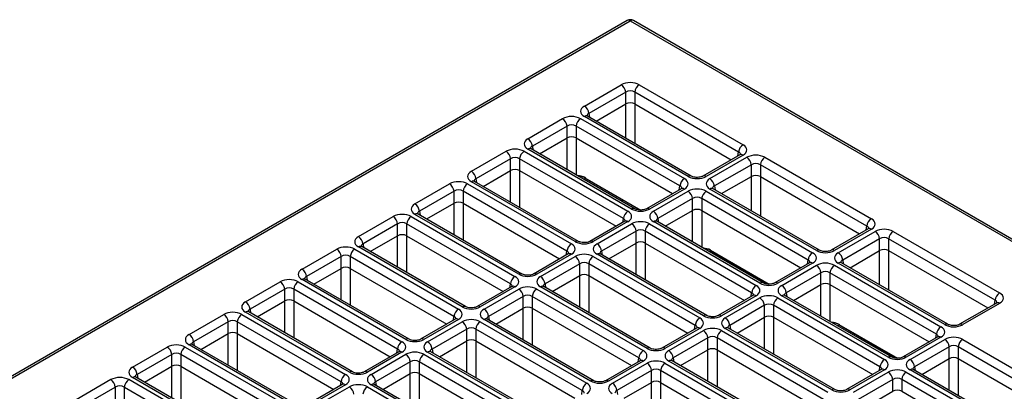
# Model space of a CAD drawing. Units: millimetres. Extents: x 95 to 1165, y 113 to 837.
# Drawn here: x 1055 to 1117, y 799 to 822 of the extents above; entities that cross this region are included whole.
import ezdxf

# ---------------------------------------------------------------- set-up
doc = ezdxf.new("R2010")
doc.units = ezdxf.units.MM
doc.layers.add('319668', color=7, linetype='Continuous')

# ---------------------------------------------------------------- blocks, each defined once
blk = doc.blocks.new('1116737-M_001_ISO_view')
for p, q in [((17.28, 506.57), (-157.83, 405.49)), ((-157.33, 405.44), (17.78, 506.52)), ((17.78, 506.52), (192.89, 405.44)), ((193.39, 405.49), (18.28, 506.57)), ((10.59, 493.2), (16.37, 496.53)), ((19.18, 496.53), (35.43, 487.16)), ((17.07, 495.38), (11.29, 492.04)), ((17.07, 493.53), (17.07, 495.38)), ((34.72, 486), (18.48, 495.38)), ((18.48, 495.38), (18.48, 493.53)), ((12.43, 490.85), (17.07, 493.53)), ((17.07, 488.17), (17.07, 493.53)), ((18.48, 493.53), (33.59, 484.81)), ((18.48, 493.53), (18.48, 487.35)), ((11.29, 492.04), (11.38, 491.45)), ((1.75, 488.09), (7.17, 491.23)), ((9.99, 491.23), (26.24, 481.85)), ((26.83, 482.19), (10.59, 491.57)), ((27.33, 482.24), (11.09, 491.62)), ((7.88, 490.07), (2.45, 486.94)), ((7.88, 488.22), (7.88, 490.07)), ((25.53, 480.7), (9.29, 490.07)), ((9.29, 490.07), (9.29, 488.22)), ((3.59, 485.74), (7.88, 488.22)), ((7.88, 483.27), (7.88, 488.22)), ((9.29, 488.22), (24.4, 479.5)), ((9.29, 488.22), (9.29, 482.45)), ((-7.09, 482.99), (-1.66, 486.12)), ((1.15, 486.12), (17.4, 476.75)), ((17.99, 477.09), (1.75, 486.47)), ((18.49, 477.14), (2.25, 486.52)), ((2.45, 486.94), (2.54, 486.35)), ((34.93, 485.58), (29.15, 482.24)), ((35.43, 485.53), (29.65, 482.19)), ((34.63, 485.41), (34.72, 486)), ((-0.96, 484.97), (-6.39, 481.84)), ((-0.96, 483.12), (-0.96, 484.97)), ((16.69, 475.59), (0.45, 484.97)), ((0.45, 484.97), (0.45, 483.12)), ((30.25, 481.85), (36.02, 485.18)), ((36.73, 484.03), (30.95, 480.7)), ((36.73, 482.18), (36.73, 484.03)), ((54.81, 474.41), (38.14, 484.03)), ((38.14, 484.03), (38.14, 482.18)), ((38.84, 485.18), (55.51, 475.56)), ((-5.25, 480.64), (-0.96, 483.12)), ((-0.96, 478.17), (-0.96, 483.12)), ((0.45, 483.12), (15.56, 474.4)), ((0.45, 483.12), (0.45, 477.35)), ((-15.93, 477.89), (-10.5, 481.02)), ((-7.69, 481.02), (8.56, 471.64)), ((9.15, 471.99), (-7.09, 481.36)), ((9.65, 472.04), (-6.59, 481.41)), ((-6.39, 481.84), (-6.3, 481.24)), ((10.75, 481.89), (10.51, 481.75)), ((10.68, 481.99), (19.44, 476.94)), ((10.73, 481.9), (19.31, 476.95)), ((32.08, 479.5), (36.73, 482.18)), ((36.73, 476.82), (36.73, 482.18)), ((38.14, 482.18), (53.67, 473.21)), ((38.14, 482.18), (38.14, 476)), ((-9.8, 479.87), (-15.22, 476.74)), ((-9.8, 478.02), (-9.8, 479.87)), ((7.85, 470.49), (-8.39, 479.87)), ((-8.39, 479.87), (-8.39, 478.02)), ((25.74, 480.27), (20.31, 477.14)), ((26.24, 480.22), (20.81, 477.09)), ((21.41, 476.75), (26.83, 479.88)), ((25.44, 480.1), (25.53, 480.7)), ((29.65, 479.88), (46.32, 470.26)), ((46.91, 470.6), (30.25, 480.22)), ((47.41, 470.65), (30.75, 480.27)), ((30.95, 480.7), (31.04, 480.1)), ((-14.09, 475.54), (-9.8, 478.02)), ((-9.8, 473.06), (-9.8, 478.01)), ((-8.39, 478.02), (6.72, 469.29)), ((-8.39, 478.01), (-8.39, 472.25)), ((16.35, 478.38), (16.59, 478.52)), ((16.41, 478.34), (16.65, 478.48)), ((27.54, 478.73), (22.11, 475.59)), ((27.54, 476.87), (27.54, 478.73)), ((45.61, 469.1), (28.95, 478.73)), ((28.95, 478.73), (28.95, 476.87)), ((0.32, 466.88), (-15.93, 476.26)), ((0.82, 466.93), (-15.43, 476.31)), ((-15.22, 476.74), (-15.13, 476.14)), ((23.25, 474.4), (27.54, 476.87)), ((27.53, 471.92), (27.53, 476.87)), ((28.95, 476.87), (44.48, 467.91)), ((28.95, 476.87), (28.95, 471.1)), ((-24.77, 472.79), (-19.34, 475.92)), ((-18.64, 474.77), (-24.06, 471.63)), ((-18.64, 472.91), (-18.64, 474.77)), ((-0.98, 465.39), (-17.23, 474.77)), ((-17.23, 474.77), (-17.23, 472.91)), ((-16.52, 475.92), (-0.28, 466.54)), ((16.9, 475.17), (11.47, 472.04)), ((17.4, 475.12), (11.97, 471.99)), ((12.57, 471.64), (17.99, 474.78)), ((16.6, 475), (16.69, 475.59)), ((20.81, 474.78), (37.48, 465.15)), ((38.07, 465.5), (21.41, 475.12)), ((38.57, 465.55), (21.91, 475.17)), ((22.11, 475.59), (22.2, 475)), ((18.7, 473.62), (13.27, 470.49)), ((18.7, 471.77), (18.7, 473.62)), ((36.77, 464), (20.11, 473.62)), ((20.11, 473.62), (20.11, 471.77)), ((55.01, 473.99), (49.23, 470.65)), ((55.51, 473.94), (49.73, 470.6)), ((50.33, 470.26), (56.11, 473.59)), ((54.72, 473.82), (54.81, 474.41)), ((58.92, 473.59), (75.59, 463.97)), ((-24.06, 471.63), (-23.97, 471.04)), ((-22.93, 470.44), (-18.64, 472.91)), ((-18.64, 467.96), (-18.64, 472.91)), ((-17.23, 472.91), (-2.12, 464.19)), ((-17.23, 472.91), (-17.23, 467.14)), ((14.41, 469.29), (18.7, 471.77)), ((18.69, 466.82), (18.69, 471.77)), ((20.11, 471.77), (35.64, 462.8)), ((20.11, 471.77), (20.11, 466)), ((56.81, 472.44), (51.03, 469.1)), ((56.81, 470.59), (56.81, 472.44)), ((74.89, 462.82), (58.22, 472.44)), ((58.22, 472.44), (58.22, 470.59)), ((-33.61, 467.68), (-28.18, 470.82)), ((-25.36, 470.82), (-9.12, 461.44)), ((-8.52, 461.78), (-24.77, 471.16)), ((-8.02, 461.83), (-24.27, 471.21)), ((7.76, 469.9), (7.85, 470.49)), ((13.27, 470.49), (13.36, 469.9)), ((30.41, 470.54), (30.17, 470.4)), ((30.34, 470.64), (39.52, 465.35)), ((30.38, 470.55), (39.39, 465.35)), ((52.17, 467.91), (56.81, 470.59)), ((56.81, 465.23), (56.81, 470.58)), ((58.22, 470.59), (73.75, 461.62)), ((58.22, 470.58), (58.22, 464.41)), ((-27.48, 469.66), (-32.9, 466.53)), ((-27.48, 467.81), (-27.48, 469.66)), ((-9.82, 460.29), (-26.07, 469.66)), ((-26.07, 469.66), (-26.07, 467.81)), ((8.06, 470.07), (2.63, 466.93)), ((8.56, 470.02), (3.13, 466.88)), ((3.73, 466.54), (9.15, 469.67)), ((11.97, 469.67), (28.64, 460.05)), ((29.24, 460.39), (12.57, 470.02)), ((29.74, 460.44), (13.07, 470.07)), ((45.82, 468.68), (40.39, 465.55)), ((46.32, 468.63), (40.89, 465.5)), ((45.52, 468.51), (45.61, 469.1)), ((67, 459.01), (50.33, 468.63)), ((67.5, 459.06), (50.83, 468.68)), ((51.03, 469.1), (51.12, 468.51)), ((-31.77, 465.33), (-27.48, 467.81)), ((-27.48, 462.86), (-27.48, 467.81)), ((-26.07, 467.81), (-10.96, 459.09)), ((-26.07, 467.81), (-26.07, 462.04)), ((9.86, 468.52), (4.43, 465.39)), ((9.86, 466.67), (9.86, 468.52)), ((27.94, 458.9), (11.27, 468.52)), ((11.27, 468.52), (11.27, 466.67)), ((36.01, 467.03), (36.25, 467.17)), ((36.06, 467), (36.3, 467.14)), ((41.49, 465.15), (46.91, 468.29)), ((47.62, 467.13), (42.19, 464)), ((47.62, 465.28), (47.62, 467.13)), ((65.7, 457.51), (49.03, 467.13)), ((49.03, 467.13), (49.03, 465.28)), ((49.73, 468.29), (66.4, 458.66)), ((-42.45, 462.58), (-37.02, 465.71)), ((-34.2, 465.71), (-17.96, 456.34)), ((-17.36, 456.68), (-33.61, 466.06)), ((-16.86, 456.73), (-33.11, 466.11)), ((-32.9, 466.53), (-32.81, 465.94)), ((5.57, 464.19), (9.86, 466.67)), ((9.86, 461.72), (9.86, 466.67)), ((11.27, 466.67), (26.8, 457.7)), ((11.27, 466.67), (11.27, 460.9)), ((-36.32, 464.56), (-41.74, 461.43)), ((-36.32, 462.71), (-36.32, 464.56)), ((-18.66, 455.18), (-34.91, 464.56)), ((-34.91, 464.56), (-34.91, 462.71)), ((-0.78, 464.96), (-6.21, 461.83)), ((-0.28, 464.91), (-5.71, 461.78)), ((-5.11, 461.44), (0.32, 464.57)), ((-1.07, 464.79), (-0.98, 465.39)), ((3.13, 464.57), (19.8, 454.95)), ((20.4, 455.29), (3.73, 464.91)), ((20.9, 455.34), (4.23, 464.96)), ((4.43, 465.39), (4.52, 464.79)), ((36.68, 463.41), (36.77, 464)), ((42.19, 464), (42.28, 463.41)), ((43.33, 462.8), (47.62, 465.28)), ((47.62, 460.33), (47.62, 465.28)), ((49.03, 465.28), (64.56, 456.31)), ((49.03, 465.28), (49.03, 459.51)), ((-40.61, 460.23), (-36.32, 462.71)), ((-36.32, 457.76), (-36.32, 462.71)), ((-34.91, 462.71), (-19.8, 453.99)), ((-34.9, 462.71), (-34.9, 456.94)), ((1.02, 463.42), (-4.41, 460.29)), ((1.02, 461.57), (1.02, 463.42)), ((19.1, 453.8), (2.43, 463.42)), ((2.43, 463.42), (2.43, 461.57)), ((36.98, 463.58), (31.55, 460.44)), ((37.48, 463.53), (32.05, 460.39)), ((32.65, 460.05), (38.07, 463.18)), ((40.89, 463.18), (57.56, 453.56)), ((58.16, 453.9), (41.49, 463.53)), ((58.66, 453.95), (41.99, 463.58)), ((75.09, 462.39), (69.31, 459.06)), ((74.8, 462.22), (74.89, 462.82)), ((-26.2, 451.58), (-42.45, 460.95)), ((-25.7, 451.63), (-41.95, 461)), ((-41.74, 461.43), (-41.65, 460.83)), ((-3.27, 459.09), (1.02, 461.57)), ((1.02, 456.61), (1.02, 461.56)), ((2.43, 461.57), (17.96, 452.6)), ((2.43, 461.56), (2.43, 455.8)), ((38.78, 462.03), (33.35, 458.9)), ((38.78, 460.18), (38.78, 462.03)), ((56.86, 452.41), (40.19, 462.03)), ((40.19, 462.03), (40.19, 460.18)), ((75.59, 462.34), (69.81, 459.01)), ((-51.28, 457.48), (-45.86, 460.61)), ((-45.15, 459.46), (-50.58, 456.33)), ((-45.15, 457.61), (-45.15, 459.46)), ((-27.5, 450.08), (-43.75, 459.46)), ((-43.75, 459.46), (-43.75, 457.61)), ((-43.04, 460.61), (-26.8, 451.23)), ((-9.62, 459.86), (-15.04, 456.73)), ((-9.12, 459.81), (-14.54, 456.68)), ((-13.95, 456.34), (-8.52, 459.47)), ((-9.91, 459.69), (-9.82, 460.29)), ((-5.71, 459.47), (10.96, 449.85)), ((11.56, 450.19), (-5.11, 459.81)), ((12.06, 450.24), (-4.61, 459.86)), ((-4.41, 460.29), (-4.32, 459.69)), ((34.49, 457.7), (38.78, 460.18)), ((38.78, 455.22), (38.78, 460.18)), ((40.19, 460.18), (55.72, 451.21)), ((40.19, 460.18), (40.19, 454.41)), ((-7.82, 458.32), (-13.24, 455.18)), ((-7.82, 456.46), (-7.82, 458.32)), ((10.26, 448.69), (-6.41, 458.32)), ((-6.41, 458.32), (-6.41, 456.46)), ((28.14, 458.47), (22.71, 455.34)), ((28.64, 458.42), (23.21, 455.29)), ((23.81, 454.95), (29.24, 458.08)), ((27.85, 458.3), (27.94, 458.9)), ((32.05, 458.08), (48.72, 448.46)), ((49.32, 448.8), (32.65, 458.42)), ((49.82, 448.85), (33.15, 458.47)), ((33.35, 458.9), (33.44, 458.3)), ((50.49, 458.95), (50.25, 458.81)), ((50.42, 459.05), (59.6, 453.75)), ((50.47, 458.96), (59.47, 453.76)), ((-50.58, 456.33), (-50.49, 455.73)), ((-49.45, 455.13), (-45.15, 457.61)), ((-45.16, 452.65), (-45.16, 457.6)), ((-43.75, 457.61), (-28.64, 448.88)), ((-43.74, 457.6), (-43.74, 451.84)), ((-12.11, 453.99), (-7.82, 456.46)), ((-7.82, 451.51), (-7.82, 456.46)), ((-6.41, 456.46), (9.12, 447.5)), ((-6.41, 456.46), (-6.41, 450.69)), ((29.94, 456.93), (24.51, 453.8)), ((29.94, 455.07), (29.94, 456.93)), ((48.02, 447.31), (31.35, 456.93)), ((31.35, 456.93), (31.35, 455.07)), ((65.9, 457.09), (60.47, 453.95)), ((66.4, 457.04), (60.97, 453.9)), ((61.57, 453.56), (67, 456.69)), ((65.61, 456.92), (65.7, 457.51)), ((69.81, 456.69), (86.48, 447.07)), ((-60.12, 452.38), (-54.7, 455.51)), ((-51.88, 455.51), (-35.64, 446.13)), ((-35.04, 446.47), (-51.28, 455.85)), ((-34.54, 446.52), (-50.78, 455.9)), ((-18.46, 454.76), (-23.88, 451.63)), ((-17.96, 454.71), (-23.38, 451.58)), ((-18.75, 454.59), (-18.66, 455.18)), ((2.72, 445.09), (-13.95, 454.71)), ((3.22, 445.14), (-13.45, 454.76)), ((-13.24, 455.18), (-13.15, 454.59)), ((25.65, 452.6), (29.94, 455.07)), ((29.94, 450.12), (29.94, 455.07)), ((31.35, 455.07), (46.88, 446.11)), ((31.35, 455.07), (31.35, 449.31)), ((56.09, 455.44), (56.33, 455.58)), ((56.14, 455.4), (56.38, 455.54)), ((67.7, 455.54), (62.27, 452.41)), ((67.7, 453.69), (67.7, 455.54)), ((85.78, 445.92), (69.11, 455.54)), ((69.11, 455.54), (69.11, 453.69)), ((-53.99, 454.36), (-59.42, 451.22)), ((-53.99, 452.5), (-53.99, 454.36)), ((-36.34, 444.98), (-52.58, 454.36)), ((-52.58, 454.36), (-52.58, 452.5)), ((-22.79, 451.23), (-17.36, 454.37)), ((-16.66, 453.21), (-22.08, 450.08)), ((-16.66, 451.36), (-16.66, 453.21)), ((1.42, 443.59), (-15.25, 453.21)), ((-15.25, 453.21), (-15.25, 451.36)), ((-14.54, 454.37), (2.12, 444.74)), ((19.3, 453.37), (13.88, 450.24)), ((19.8, 453.32), (14.38, 450.19)), ((19.01, 453.2), (19.1, 453.8)), ((40.48, 443.7), (23.81, 453.32)), ((40.98, 443.75), (24.31, 453.37)), ((24.51, 453.8), (24.61, 453.2)), ((63.41, 451.21), (67.7, 453.69)), ((67.7, 448.73), (67.7, 453.69)), ((69.11, 453.69), (84.64, 444.72)), ((69.11, 453.69), (69.11, 447.92)), ((-58.28, 450.03), (-53.99, 452.5)), ((-54, 447.55), (-54, 452.5)), ((-52.58, 452.5), (-37.47, 443.78)), ((-52.58, 452.5), (-52.58, 446.73)), ((14.97, 449.85), (20.4, 452.98)), ((21.1, 451.83), (15.68, 448.69)), ((21.1, 449.97), (21.1, 451.83)), ((39.18, 442.2), (22.51, 451.83)), ((22.51, 451.83), (22.51, 449.97)), ((23.21, 452.98), (39.88, 443.35)), ((57.06, 451.98), (51.64, 448.85)), ((57.56, 451.93), (52.14, 448.8)), ((52.73, 448.46), (58.16, 451.59)), ((56.77, 451.81), (56.86, 452.41)), ((60.97, 451.59), (77.64, 441.97)), ((78.24, 442.31), (61.57, 451.93)), ((78.74, 442.36), (62.07, 451.98)), ((62.27, 452.41), (62.36, 451.81)), ((-63.54, 450.41), (-68.96, 447.27)), ((-44.47, 441.03), (-60.72, 450.41)), ((-43.88, 441.37), (-60.12, 450.75)), ((-43.38, 441.42), (-59.62, 450.8)), ((-59.42, 451.22), (-59.33, 450.63)), ((-27.59, 449.49), (-27.5, 450.08)), ((-22.08, 450.08), (-21.99, 449.49)), ((-20.95, 448.88), (-16.66, 451.36)), ((-16.66, 446.41), (-16.66, 451.36)), ((-15.25, 451.36), (0.28, 442.39)), ((-15.25, 451.36), (-15.25, 445.59)), ((58.86, 450.44), (53.44, 447.31)), ((58.86, 448.58), (58.86, 450.44)), ((76.94, 440.82), (60.27, 450.44)), ((60.27, 450.44), (60.27, 448.58)), ((-68.26, 446.12), (-62.83, 449.25)), ((-62.83, 449.25), (-62.83, 447.4)), ((-61.42, 449.25), (-45.18, 439.88)), ((-61.42, 447.4), (-61.42, 449.25)), ((-27.3, 449.66), (-32.72, 446.52)), ((-26.8, 449.61), (-32.22, 446.47)), ((-31.63, 446.13), (-26.2, 449.26)), ((-23.38, 449.26), (-6.72, 439.64)), ((-6.12, 439.98), (-22.79, 449.61)), ((-5.62, 440.03), (-22.29, 449.66)), ((10.17, 448.1), (10.26, 448.69)), ((15.68, 448.69), (15.77, 448.1)), ((16.81, 447.5), (21.1, 449.97)), ((21.1, 445.02), (21.1, 449.97)), ((22.51, 449.97), (38.04, 441)), ((22.51, 449.97), (22.51, 444.2)), ((54.57, 446.11), (58.86, 448.58)), ((60.27, 448.58), (75.8, 439.62))]:
    blk.add_line(p, q)
for centre, radius, start, end in [((17.78, 505.71), 1, 60.0027, 119.9973), ((17.48, 506.12), 0.497, 54.0066, 114.6836), ((18.07, 506.12), 0.497, 65.3164, 125.9934), ((15.52, 495.23), 1.55, 5.6878, 57.2003), ((20.03, 495.23), 1.55, 122.7997, 174.3122), ((9.75, 491.89), 1.55, 5.6878, 57.2003), ((10.88, 491.18), 0.484, 64.4017, 126.9081), ((6.33, 489.92), 1.55, 5.6878, 57.2003), ((10.83, 489.92), 1.55, 122.7996, 174.3123), ((0.91, 486.79), 1.55, 5.6878, 57.2003), ((36.27, 485.85), 1.55, 122.7997, 174.3122), ((-2.51, 484.82), 1.55, 5.6878, 57.2003), ((1.99, 484.82), 1.55, 122.7997, 174.3122), ((2.04, 486.08), 0.484, 64.406, 126.9044), ((35.14, 485.14), 0.484, 53.0956, 115.594), ((35.18, 483.88), 1.55, 5.6873, 57.2008), ((39.68, 483.88), 1.55, 122.7997, 174.3122), ((-7.93, 481.69), 1.55, 5.6878, 57.2003), ((-11.35, 479.72), 1.55, 5.6878, 57.2003), ((-6.84, 479.72), 1.55, 122.7993, 174.3126), ((-6.8, 480.98), 0.484, 64.4018, 126.9086), ((10.78, 481.98), 0.0998, 174.8873, 234.4748), ((27.08, 480.54), 1.55, 122.7996, 174.3123), ((27.12, 481.81), 0.484, 64.4736, 126.9009), ((29.36, 481.8), 0.485, 53.1163, 115.3695), ((29.4, 480.54), 1.55, 5.6873, 57.2008), ((25.94, 479.82), 0.497, 54.0094, 114.6802), ((25.99, 478.57), 1.55, 5.6873, 57.2008), ((30.49, 478.57), 1.55, 122.7996, 174.3123), ((30.54, 479.82), 0.497, 65.3164, 125.9934), ((-16.77, 476.58), 1.55, 5.6878, 57.2003), ((-15.64, 475.88), 0.484, 64.4017, 126.9081), ((18.24, 475.44), 1.55, 122.7997, 174.3122), ((18.28, 476.7), 0.484, 64.478, 126.8972), ((20.52, 476.68), 0.5, 54.113, 113.6437), ((20.56, 475.44), 1.55, 5.6873, 57.2008), ((-20.18, 474.61), 1.55, 5.6878, 57.2003), ((-15.68, 474.61), 1.55, 122.7997, 174.3122), ((17.11, 474.72), 0.497, 54.0094, 114.6802), ((17.15, 473.47), 1.55, 5.6873, 57.2008), ((21.65, 473.47), 1.55, 122.7997, 174.3122), ((21.7, 474.72), 0.497, 65.3198, 125.9906), ((56.35, 474.26), 1.55, 122.7997, 174.3122), ((55.22, 473.55), 0.484, 53.0938, 115.5961), ((55.26, 472.29), 1.55, 5.6878, 57.2003), ((59.77, 472.29), 1.55, 122.7997, 174.3122), ((-25.61, 471.48), 1.55, 5.6878, 57.2003), ((9.4, 470.34), 1.55, 122.7993, 174.3126), ((9.44, 471.6), 0.484, 64.4737, 126.9015), ((11.68, 471.58), 0.5, 54.113, 113.6437), ((11.73, 470.34), 1.55, 5.6873, 57.2008), ((-29.02, 469.51), 1.55, 5.6878, 57.2003), ((-24.52, 469.51), 1.55, 122.7997, 174.3122), ((-24.48, 470.77), 0.484, 64.4039, 126.9062), ((8.27, 469.61), 0.497, 54.0094, 114.6802), ((12.86, 469.61), 0.497, 65.3164, 125.994), ((30.44, 470.63), 0.0998, 174.8873, 234.4748), ((47.16, 468.95), 1.55, 122.7996, 174.3123), ((47.21, 470.19), 0.5, 66.2182, 125.9013), ((49.44, 470.21), 0.485, 53.1144, 115.3718), ((49.49, 468.95), 1.55, 5.6878, 57.2003), ((8.31, 468.37), 1.55, 5.6873, 57.2008), ((12.81, 468.37), 1.55, 122.7993, 174.3126), ((46.03, 468.23), 0.497, 54.008, 114.6819), ((50.62, 468.23), 0.497, 65.3164, 125.9934), ((-34.45, 466.38), 1.55, 5.6878, 57.2003), ((46.07, 466.98), 1.55, 5.6878, 57.2003), ((50.57, 466.98), 1.55, 122.7996, 174.3123), ((-37.86, 464.41), 1.55, 5.6878, 57.2003), ((-33.36, 464.41), 1.55, 122.7994, 174.3124), ((-33.32, 465.67), 0.484, 64.4017, 126.9083), ((0.56, 465.23), 1.55, 122.7997, 174.3122), ((0.61, 466.5), 0.484, 64.4736, 126.9009), ((2.84, 466.48), 0.5, 54.113, 113.6437), ((2.89, 465.23), 1.55, 5.6873, 57.2008), ((38.37, 465.09), 0.5, 66.2178, 125.9017), ((40.6, 465.09), 0.5, 54.111, 113.6459), ((-0.57, 464.51), 0.497, 54.0094, 114.6802), ((-0.53, 463.26), 1.55, 5.6873, 57.2008), ((3.97, 463.26), 1.55, 122.7997, 174.3122), ((4.02, 464.51), 0.497, 65.3164, 125.9934), ((38.32, 463.85), 1.55, 122.7997, 174.3122), ((40.65, 463.85), 1.55, 5.6878, 57.2003), ((76.43, 462.66), 1.55, 122.7997, 174.3122), ((-43.29, 461.28), 1.55, 5.6878, 57.2003), ((37.19, 463.12), 0.497, 54.008, 114.6819), ((37.23, 461.88), 1.55, 5.6878, 57.2003), ((41.73, 461.88), 1.55, 122.7997, 174.3122), ((41.78, 463.12), 0.497, 65.3198, 125.9906), ((75.3, 461.96), 0.484, 53.0936, 115.5961), ((-42.15, 460.57), 0.484, 64.4039, 126.9064), ((-8.28, 460.13), 1.55, 122.7997, 174.3122), ((-8.23, 461.39), 0.484, 64.4736, 126.9009), ((-6, 461.38), 0.5, 54.113, 113.6437), ((-5.95, 460.13), 1.55, 5.6873, 57.2008), ((-46.7, 459.3), 1.55, 5.6878, 57.2003), ((-42.2, 459.3), 1.55, 122.7996, 174.3123), ((-9.41, 459.41), 0.497, 54.0094, 114.6802), ((-9.37, 458.16), 1.55, 5.6873, 57.2008), ((-4.86, 458.16), 1.55, 122.7997, 174.3122), ((-4.82, 459.41), 0.497, 65.3181, 125.992), ((29.48, 458.74), 1.55, 122.7993, 174.3126), ((29.53, 459.99), 0.5, 66.2182, 125.9018), ((31.76, 459.99), 0.5, 54.111, 113.6459), ((31.81, 458.74), 1.55, 5.6878, 57.2003), ((28.35, 458.02), 0.497, 54.008, 114.6819), ((28.39, 456.77), 1.55, 5.6878, 57.2003), ((32.9, 456.77), 1.55, 122.7993, 174.3126), ((32.94, 458.02), 0.497, 65.3164, 125.994), ((50.52, 459.04), 0.0998, 174.8873, 234.4748), ((67.24, 457.36), 1.55, 122.7996, 174.3123), ((67.29, 458.6), 0.5, 66.2182, 125.9013), ((69.52, 458.62), 0.485, 53.1142, 115.3718), ((-52.13, 456.17), 1.55, 5.6878, 57.2003), ((-17.12, 455.03), 1.55, 122.7994, 174.3124), ((-17.07, 456.29), 0.484, 64.4737, 126.9012), ((-14.84, 456.27), 0.5, 54.113, 113.6437), ((-14.79, 455.03), 1.55, 5.6873, 57.2008), ((66.11, 456.63), 0.497, 54.0078, 114.6819), ((66.15, 455.39), 1.55, 5.6877, 57.2004), ((70.65, 455.39), 1.55, 122.7996, 174.3123), ((-55.54, 454.2), 1.55, 5.6878, 57.2003), ((-51.04, 454.2), 1.55, 122.7995, 174.3123), ((-50.99, 455.47), 0.484, 64.4034, 126.9067), ((-18.25, 454.31), 0.497, 54.0094, 114.6802), ((-13.66, 454.31), 0.497, 65.3162, 125.9939), ((20.64, 453.64), 1.55, 122.7997, 174.3122), ((20.69, 454.89), 0.5, 66.2182, 125.9013), ((22.92, 454.89), 0.5, 54.111, 113.6459), ((22.97, 453.64), 1.55, 5.6878, 57.2003), ((-18.2, 453.06), 1.55, 5.6873, 57.2008), ((-13.7, 453.06), 1.55, 122.7994, 174.3124), ((19.51, 452.92), 0.497, 54.008, 114.6819), ((24.1, 452.92), 0.497, 65.3164, 125.9934), ((58.4, 452.25), 1.55, 122.7997, 174.3122), ((58.45, 453.5), 0.5, 66.2178, 125.9017), ((60.68, 453.5), 0.5, 54.1108, 113.6459), ((60.73, 452.25), 1.55, 5.6877, 57.2004), ((-60.96, 451.07), 1.55, 5.6878, 57.2003), ((-25.91, 451.19), 0.484, 64.4747, 126.9001), ((-23.68, 451.17), 0.5, 54.113, 113.6437), ((19.56, 451.67), 1.55, 5.6878, 57.2003), ((24.06, 451.67), 1.55, 122.7997, 174.3122), ((57.27, 451.53), 0.497, 54.0078, 114.6819), ((57.31, 450.28), 1.55, 5.6877, 57.2004), ((61.82, 450.28), 1.55, 122.7997, 174.3122), ((61.86, 451.53), 0.497, 65.3198, 125.9906), ((-64.38, 449.1), 1.55, 5.6878, 57.2003), ((-59.88, 449.1), 1.55, 122.7996, 174.3123), ((-59.83, 450.36), 0.484, 64.4034, 126.9067), ((-25.96, 449.93), 1.55, 122.7996, 174.3123), ((-23.63, 449.93), 1.55, 5.6873, 57.2008), ((11.85, 449.78), 0.5, 66.218, 125.9015), ((14.08, 449.78), 0.5, 54.111, 113.6459), ((-27.09, 449.2), 0.497, 54.0094, 114.6802), ((-27.04, 447.96), 1.55, 5.6873, 57.2008), ((-22.54, 447.96), 1.55, 122.7996, 174.3123), ((-22.5, 449.2), 0.497, 65.3181, 125.9922), ((11.8, 448.54), 1.55, 122.7997, 174.3122), ((14.13, 448.54), 1.55, 5.6878, 57.2003), ((49.61, 448.4), 0.5, 66.2182, 125.9018), ((51.84, 448.4), 0.5, 54.1108, 113.6459)]:
    blk.add_arc(centre, radius, start, end)
for centre, major_axis, ratio, start_param, end_param in [((17.78, 495.71), (2, 0), 0.58169, 0.789196, 2.352396), ((17.78, 494.89), (1, 0), 0.690724, 0.789196, 2.352396), ((12.02, 492.38), (2.02, 0), 0.572919, 2.359993, 3.923193), ((17.78, 493.11), (1, 0), 0.58169, 0.789196, 2.352396), ((8.58, 490.4), (2, 0), 0.58169, 0.789196, 2.352396), ((12.02, 491.57), (1.02, -0.15), 0.55661, 2.439381, 3.306651), ((8.58, 489.58), (1, 0), 0.690724, 0.789196, 2.352396), ((3.18, 487.28), (2.02, 0), 0.572919, 2.359993, 3.923193), ((8.58, 487.81), (1, 0), 0.58169, 0.789196, 2.352396), ((34, 486.34), (2.02, 0), 0.572919, 5.501585, 7.064785), ((-0.26, 485.3), (2, 0), 0.58169, 0.789196, 2.352396), ((3.18, 486.46), (1.02, -0.15), 0.55661, 2.439381, 3.306651), ((34, 485.53), (1.02, 0.15), 0.55661, 6.103898, 6.985397), ((37.43, 484.36), (2, 0), 0.58169, 0.789196, 2.352396), ((-0.26, 484.48), (1, 0), 0.690724, 0.789196, 2.352396), ((37.43, 483.54), (1, 0), 0.690724, 0.789196, 2.352396), ((-5.66, 482.18), (2.02, 0), 0.572919, 2.359993, 3.923193), ((-0.26, 482.71), (1, 0), 0.58169, 0.789196, 2.352396), ((37.43, 481.77), (1, 0), 0.58169, 0.789196, 2.352396), ((-9.09, 480.2), (2, 0), 0.58169, 0.789196, 2.352396), ((-5.66, 481.36), (1.02, -0.15), 0.55661, 2.439381, 3.306651), ((10.7, 479.39), (-1.62, 2.76), 0.572322, 5.49358, 6.0144), ((10.85, 479.47), (-1.52, 2.59), 0.571983, 5.493299, 6.032898), ((24.81, 481.04), (2.02, 0), 0.572919, 5.501585, 7.064785), ((28.24, 483.02), (2, 0), 0.58169, 3.930789, 5.493989), ((31.68, 481.04), (2.02, 0), 0.572919, 2.359993, 3.923193), ((-9.09, 479.38), (1, 0), 0.690724, 0.789196, 2.352396), ((24.81, 480.22), (1.02, 0.15), 0.55661, 6.103898, 6.985397), ((28.24, 479.05), (2, 0), 0.58169, 0.789196, 2.352396), ((31.68, 480.22), (1.02, -0.15), 0.55661, 2.439381, 3.306651), ((-14.5, 477.08), (2.02, 0), 0.572919, 2.359993, 3.923193), ((-9.09, 477.6), (1, 0), 0.58169, 0.789196, 2.352396), ((28.24, 478.24), (1, 0), 0.690724, 0.789196, 2.352396), ((-17.93, 475.09), (2, 0), 0.58169, 0.789196, 2.352396), ((-14.5, 476.26), (1.02, -0.15), 0.55661, 2.439381, 3.306651), ((15.97, 475.93), (2.02, 0), 0.572919, 5.501585, 7.064785), ((19.4, 477.92), (2, 0), 0.58169, 3.930789, 5.493989), ((22.84, 475.93), (2.02, 0), 0.572919, 2.359993, 3.923193), ((28.24, 476.46), (1, 0), 0.58169, 0.789196, 2.352396), ((-17.93, 474.28), (1, 0), 0.690724, 0.789196, 2.352396), ((15.97, 475.12), (1.02, 0.15), 0.55661, 6.103898, 6.985397), ((19.4, 473.95), (2, 0), 0.58169, 0.789196, 2.352396), ((22.84, 475.12), (1.02, -0.15), 0.55661, 2.439381, 3.306651), ((54.08, 474.75), (2.02, 0), 0.572919, 5.501585, 7.064785), ((19.4, 473.13), (1, 0), 0.690724, 0.789196, 2.352396), ((54.08, 473.93), (1.02, 0.15), 0.55661, 6.103898, 6.985397), ((57.51, 472.77), (2, 0), 0.58169, 0.789196, 2.352396), ((-23.34, 471.97), (2.02, 0), 0.572919, 2.359993, 3.923193), ((-23.34, 471.16), (1.02, -0.15), 0.55661, 2.439381, 3.306651), ((-17.93, 472.5), (1, 0), 0.58169, 0.789196, 2.352396), ((7.13, 470.83), (2.02, 0), 0.572919, 5.501585, 7.064785), ((10.56, 472.81), (2, 0), 0.58169, 3.930789, 5.493989), ((14, 470.83), (2.02, 0), 0.572919, 2.359993, 3.923193), ((19.4, 471.36), (1, 0), 0.58169, 0.789196, 2.352396), ((57.51, 471.95), (1, 0), 0.690724, 0.789196, 2.352396), ((-26.77, 469.99), (2, 0), 0.58169, 0.789196, 2.352396), ((7.13, 470.01), (1.02, 0.15), 0.55661, 6.103898, 6.985397), ((10.56, 468.85), (2, 0), 0.58169, 0.789196, 2.352396), ((14, 470.01), (1.02, -0.15), 0.55661, 2.439381, 3.306651), ((30.36, 468.04), (-1.62, 2.76), 0.572322, 5.49358, 6.0144), ((30.5, 468.12), (-1.52, 2.59), 0.571983, 5.493299, 6.032898), ((44.89, 469.44), (2.02, 0), 0.572919, 5.501585, 7.064785), ((48.32, 471.43), (2, 0), 0.58169, 3.930789, 5.493989), ((51.76, 469.44), (2.02, 0), 0.572919, 2.359993, 3.923193), ((57.51, 470.17), (1, 0), 0.58169, 0.789196, 2.352396), ((-26.77, 469.17), (1, 0), 0.690724, 0.789196, 2.352396), ((10.56, 468.03), (1, 0), 0.690724, 0.789196, 2.352396), ((44.89, 468.63), (1.02, 0.15), 0.55661, 6.103898, 6.985397), ((48.32, 467.46), (2, 0), 0.58169, 0.789196, 2.352396), ((51.76, 468.63), (1.02, -0.15), 0.55661, 2.439381, 3.306651), ((-32.18, 466.87), (2.02, 0), 0.572919, 2.359993, 3.923193), ((-26.77, 467.4), (1, 0), 0.58169, 0.789196, 2.352396), ((48.32, 466.64), (1, 0), 0.690724, 0.789196, 2.352396), ((-35.61, 464.89), (2, 0), 0.58169, 0.789196, 2.352396), ((-32.18, 466.05), (1.02, -0.15), 0.55661, 2.439381, 3.306651), ((-1.71, 465.73), (2.02, 0), 0.572919, 5.501585, 7.064785), ((1.72, 467.71), (2, 0), 0.58169, 3.930789, 5.493989), ((5.16, 465.73), (2.02, 0), 0.572919, 2.359993, 3.923193), ((10.56, 466.25), (1, 0), 0.58169, 0.789196, 2.352396), ((39.48, 466.32), (2, 0), 0.58169, 3.930789, 5.493989), ((48.32, 464.87), (1, 0), 0.58169, 0.789196, 2.352396), ((-35.61, 464.07), (1, 0), 0.690724, 0.789196, 2.352396), ((-1.71, 464.91), (1.02, 0.15), 0.55661, 6.103898, 6.985397), ((1.72, 463.74), (2, 0), 0.58169, 0.789196, 2.352396), ((5.16, 464.91), (1.02, -0.15), 0.55661, 2.439381, 3.306651), ((36.05, 463.52), (1.02, 0.15), 0.55661, 6.103898, 6.985397), ((36.05, 464.34), (2.02, 0), 0.572919, 5.501585, 7.064785), ((42.92, 464.34), (2.02, 0), 0.572919, 2.359993, 3.923193), ((42.92, 463.52), (1.02, -0.15), 0.55661, 2.439381, 3.306651), ((74.16, 463.16), (2.02, 0), 0.572919, 5.501585, 7.064785), ((-41.02, 461.77), (2.02, 0), 0.572919, 2.359993, 3.923193), ((-35.61, 462.3), (1, 0), 0.58169, 0.789196, 2.352396), ((1.72, 462.93), (1, 0), 0.690724, 0.789196, 2.352396), ((39.48, 462.36), (2, 0), 0.58169, 0.789196, 2.352396), ((74.16, 462.34), (1.02, 0.15), 0.55661, 6.103898, 6.985397), ((-44.45, 459.79), (2, 0), 0.58169, 0.789196, 2.352396), ((-41.02, 460.95), (1.02, -0.15), 0.55661, 2.439381, 3.306651), ((-10.55, 460.63), (2.02, 0), 0.572919, 5.501585, 7.064785), ((-7.11, 462.61), (2, 0), 0.58169, 3.930789, 5.493989), ((-3.68, 460.63), (2.02, 0), 0.572919, 2.359993, 3.923193), ((1.72, 461.15), (1, 0), 0.58169, 0.789196, 2.352396), ((39.48, 461.54), (1, 0), 0.690724, 0.789196, 2.352396), ((-44.45, 458.97), (1, 0), 0.690724, 0.789196, 2.352396), ((-10.55, 459.81), (1.02, 0.15), 0.55661, 6.103898, 6.985397), ((-7.11, 458.64), (2, 0), 0.58169, 0.789196, 2.352396), ((-3.68, 459.81), (1.02, -0.15), 0.55661, 2.439381, 3.306651), ((27.21, 459.24), (2.02, 0), 0.572919, 5.501585, 7.064785), ((30.64, 461.22), (2, 0), 0.58169, 3.930789, 5.493989), ((34.08, 459.24), (2.02, 0), 0.572919, 2.359993, 3.923193), ((39.48, 459.76), (1, 0), 0.58169, 0.789196, 2.352396), ((50.44, 456.45), (-1.62, 2.76), 0.572322, 5.49358, 6.0144), ((50.59, 456.53), (-1.52, 2.59), 0.571983, 5.493299, 6.032898), ((-44.45, 457.19), (1, 0), 0.58169, 0.789196, 2.352396), ((-7.11, 457.83), (1, 0), 0.690724, 0.789196, 2.352396), ((27.21, 458.42), (1.02, 0.15), 0.55661, 6.103898, 6.985397), ((30.64, 457.25), (2, 0), 0.58169, 0.789196, 2.352396), ((34.08, 458.42), (1.02, -0.15), 0.55661, 2.439381, 3.306651), ((64.97, 457.85), (2.02, 0), 0.572919, 5.501585, 7.064785), ((68.4, 459.83), (2, 0), 0.58169, 3.930789, 5.493989), ((-49.85, 456.67), (2.02, 0), 0.572919, 2.359993, 3.923193), ((-49.85, 455.85), (1.02, -0.15), 0.55661, 2.439381, 3.306651), ((-19.39, 455.52), (2.02, 0), 0.572919, 5.501585, 7.064785), ((-15.95, 457.51), (2, 0), 0.58169, 3.930789, 5.493989), ((-12.52, 455.52), (2.02, 0), 0.572919, 2.359993, 3.923193), ((-7.11, 456.05), (1, 0), 0.58169, 0.789196, 2.352396), ((30.64, 456.44), (1, 0), 0.690724, 0.789196, 2.352396), ((64.97, 457.03), (1.02, 0.15), 0.55661, 6.103898, 6.985397), ((68.4, 455.87), (2, 0), 0.58169, 0.789196, 2.352396), ((-53.29, 454.68), (2, 0), 0.58169, 0.789196, 2.352396), ((-19.39, 454.71), (1.02, 0.15), 0.55661, 6.103898, 6.985397), ((-15.95, 453.54), (2, 0), 0.58169, 0.789196, 2.352396), ((-12.52, 454.71), (1.02, -0.15), 0.55661, 2.439381, 3.306651), ((18.37, 454.13), (2.02, 0), 0.572919, 5.501585, 7.064785), ((21.81, 456.12), (2, 0), 0.58169, 3.930789, 5.493989), ((25.24, 454.13), (2.02, 0), 0.572919, 2.359993, 3.923193), ((30.64, 454.66), (1, 0), 0.58169, 0.789196, 2.352396), ((68.4, 455.05), (1, 0), 0.690724, 0.789196, 2.352396), ((-53.29, 453.87), (1, 0), 0.690724, 0.789196, 2.352396), ((-15.95, 452.72), (1, 0), 0.690724, 0.789196, 2.352396), ((18.37, 453.32), (1.02, 0.15), 0.55661, 6.103898, 6.985397), ((21.81, 452.15), (2, 0), 0.58169, 0.789196, 2.352396), ((25.24, 453.32), (1.02, -0.15), 0.55661, 2.439381, 3.306651), ((56.13, 452.75), (2.02, 0), 0.572919, 5.501585, 7.064785), ((59.57, 454.73), (2, 0), 0.58169, 3.930789, 5.493989), ((63, 452.75), (2.02, 0), 0.572919, 2.359993, 3.923193), ((68.4, 453.27), (1, 0), 0.58169, 0.789196, 2.352396), ((-58.69, 451.56), (2.02, 0), 0.572919, 2.359993, 3.923193), ((-53.29, 452.09), (1, 0), 0.58169, 0.789196, 2.352396), ((-15.95, 450.95), (1, 0), 0.58169, 0.789196, 2.352396), ((21.81, 451.34), (1, 0), 0.690724, 0.789196, 2.352396), ((56.13, 451.93), (1.02, 0.15), 0.55661, 6.103898, 6.985397), ((59.57, 450.76), (2, 0), 0.58169, 0.789196, 2.352396), ((63, 451.93), (1.02, -0.15), 0.55661, 2.439381, 3.306651), ((-62.13, 449.58), (2, 0), 0.58169, 0.789196, 2.352396), ((-58.69, 450.75), (1.02, -0.15), 0.55661, 2.439381, 3.306651), ((-28.23, 449.6), (1.02, 0.15), 0.55661, 6.103898, 6.985397), ((-28.23, 450.42), (2.02, 0), 0.572919, 5.501585, 7.064785), ((-24.79, 452.4), (2, 0), 0.58169, 3.930789, 5.493989), ((-21.36, 450.42), (2.02, 0), 0.572919, 2.359993, 3.923193), ((-21.36, 449.6), (1.02, -0.15), 0.55661, 2.439381, 3.306651), ((12.97, 451.02), (2, 0), 0.58169, 3.930789, 5.493989), ((21.81, 449.56), (1, 0), 0.58169, 0.789196, 2.352396), ((59.57, 449.95), (1, 0), 0.690724, 0.789196, 2.352396), ((-62.13, 448.76), (1, 0), 0.690724, 0.789196, 2.352396), ((-24.79, 448.44), (2, 0), 0.58169, 0.789196, 2.352396), ((9.53, 448.22), (1.02, 0.15), 0.55661, 6.103898, 6.985397), ((9.53, 449.03), (2.02, 0), 0.572919, 5.501585, 7.064785), ((16.4, 449.03), (2.02, 0), 0.572919, 2.359993, 3.923193), ((16.4, 448.22), (1.02, -0.15), 0.55661, 2.439381, 3.306651), ((50.73, 449.63), (2, 0), 0.58169, 3.930789, 5.493989), ((59.57, 448.17), (1, 0), 0.58169, 0.789196, 2.352396)]:
    blk.add_ellipse(centre, major_axis=major_axis, ratio=ratio, start_param=start_param, end_param=end_param)
for points, knots in [([(11.09, 491.62), (11.05, 491.65), (10.97, 491.7), (10.97, 491.7), (10.97, 491.7)], [0, 0, 0, 0, 0.529505, 1, 1, 1, 1]), ([(2.25, 486.52), (2.21, 486.54), (2.13, 486.6), (2.14, 486.6), (2.14, 486.6)], [0, 0, 0, 0, 0.5295022, 1, 1, 1, 1]), ([(35.04, 485.65), (35.04, 485.66), (35.05, 485.67), (34.98, 485.61), (34.93, 485.58)], [0, 0, 0, 0, 0.364832, 1, 1, 1, 1]), ([(-6.59, 481.41), (-6.63, 481.44), (-6.7, 481.49), (-6.7, 481.5), (-6.7, 481.5)], [0, 0, 0, 0, 0.529509, 1, 1, 1, 1]), ([(29.15, 482.24), (29.1, 482.21), (28.98, 482.15), (28.68, 482.07), (28.31, 482.03), (27.9, 482.05), (27.55, 482.13), (27.4, 482.21), (27.33, 482.24)], [0, 0, 0, 0, 0.129667, 0.291672, 0.467952, 0.653535, 0.839299, 1, 1, 1, 1]), ([(25.85, 480.35), (25.85, 480.35), (25.86, 480.36), (25.78, 480.31), (25.74, 480.27)], [0, 0, 0, 0, 0.364827, 1, 1, 1, 1]), ([(30.75, 480.27), (30.71, 480.3), (30.63, 480.35), (30.63, 480.35), (30.63, 480.35)], [0, 0, 0, 0, 0.529499, 1, 1, 1, 1]), ([(-15.43, 476.31), (-15.47, 476.34), (-15.54, 476.39), (-15.54, 476.39), (-15.54, 476.39)], [0, 0, 0, 0, 0.529505, 1, 1, 1, 1]), ([(20.31, 477.14), (20.26, 477.11), (20.14, 477.05), (19.84, 476.97), (19.47, 476.93), (19.06, 476.95), (18.71, 477.03), (18.56, 477.11), (18.49, 477.14)], [0, 0, 0, 0, 0.129667, 0.291672, 0.467952, 0.653535, 0.839299, 1, 1, 1, 1]), ([(17.01, 475.25), (17.01, 475.25), (17.02, 475.26), (16.94, 475.2), (16.9, 475.17)], [0, 0, 0, 0, 0.364827, 1, 1, 1, 1]), ([(21.91, 475.17), (21.87, 475.2), (21.79, 475.25), (21.79, 475.25), (21.79, 475.25)], [0, 0, 0, 0, 0.529497, 1, 1, 1, 1]), ([(55.12, 474.06), (55.12, 474.06), (55.13, 474.07), (55.06, 474.02), (55.01, 473.99)], [0, 0, 0, 0, 0.36483, 1, 1, 1, 1]), ([(11.47, 472.04), (11.42, 472.01), (11.3, 471.95), (11.01, 471.86), (10.63, 471.82), (10.23, 471.85), (9.87, 471.93), (9.72, 472), (9.65, 472.04)], [0, 0, 0, 0, 0.129664, 0.29167, 0.467952, 0.653534, 0.839299, 1, 1, 1, 1]), ([(-24.27, 471.21), (-24.31, 471.24), (-24.38, 471.29), (-24.38, 471.29), (-24.38, 471.29)], [0, 0, 0, 0, 0.529505, 1, 1, 1, 1]), ([(8.17, 470.14), (8.17, 470.15), (8.18, 470.15), (8.11, 470.1), (8.06, 470.07)], [0, 0, 0, 0, 0.364827, 1, 1, 1, 1]), ([(13.07, 470.07), (13.03, 470.09), (12.95, 470.14), (12.95, 470.15), (12.95, 470.15)], [0, 0, 0, 0, 0.529503, 1, 1, 1, 1]), ([(49.23, 470.65), (49.18, 470.62), (49.06, 470.56), (48.77, 470.48), (48.39, 470.44), (47.98, 470.46), (47.63, 470.54), (47.48, 470.61), (47.41, 470.65)], [0, 0, 0, 0, 0.129667, 0.291671, 0.467951, 0.653535, 0.839298, 1, 1, 1, 1]), ([(45.93, 468.76), (45.93, 468.76), (45.94, 468.77), (45.86, 468.71), (45.82, 468.68)], [0, 0, 0, 0, 0.364825, 1, 1, 1, 1]), ([(50.83, 468.68), (50.79, 468.71), (50.71, 468.76), (50.71, 468.76), (50.71, 468.76)], [0, 0, 0, 0, 0.529507, 1, 1, 1, 1]), ([(-33.11, 466.11), (-33.15, 466.13), (-33.22, 466.19), (-33.22, 466.19), (-33.22, 466.19)], [0, 0, 0, 0, 0.529507, 1, 1, 1, 1]), ([(2.63, 466.93), (2.58, 466.91), (2.46, 466.85), (2.17, 466.76), (1.79, 466.72), (1.39, 466.74), (1.03, 466.83), (0.88, 466.9), (0.82, 466.93)], [0, 0, 0, 0, 0.129667, 0.291673, 0.467952, 0.653536, 0.839299, 1, 1, 1, 1]), ([(40.39, 465.55), (40.34, 465.52), (40.22, 465.46), (39.93, 465.37), (39.55, 465.33), (39.15, 465.35), (38.79, 465.44), (38.64, 465.51), (38.57, 465.55)], [0, 0, 0, 0, 0.129667, 0.291672, 0.467951, 0.653536, 0.839298, 1, 1, 1, 1]), ([(-0.67, 465.04), (-0.67, 465.04), (-0.66, 465.05), (-0.73, 465), (-0.78, 464.96)], [0, 0, 0, 0, 0.36483, 1, 1, 1, 1]), ([(4.23, 464.96), (4.19, 464.99), (4.11, 465.04), (4.12, 465.05), (4.12, 465.05)], [0, 0, 0, 0, 0.529499, 1, 1, 1, 1]), ([(37.09, 463.65), (37.09, 463.66), (37.1, 463.66), (37.03, 463.61), (36.98, 463.58)], [0, 0, 0, 0, 0.364825, 1, 1, 1, 1]), ([(41.99, 463.58), (41.95, 463.6), (41.87, 463.65), (41.87, 463.66), (41.87, 463.66)], [0, 0, 0, 0, 0.529505, 1, 1, 1, 1]), ([(75.2, 462.47), (75.21, 462.47), (75.21, 462.48), (75.14, 462.43), (75.09, 462.39)], [0, 0, 0, 0, 0.364829, 1, 1, 1, 1]), ([(-41.95, 461), (-41.99, 461.03), (-42.06, 461.08), (-42.06, 461.09), (-42.06, 461.09)], [0, 0, 0, 0, 0.529504, 1, 1, 1, 1]), ([(-6.21, 461.83), (-6.26, 461.8), (-6.38, 461.74), (-6.67, 461.66), (-7.05, 461.62), (-7.45, 461.64), (-7.81, 461.72), (-7.96, 461.8), (-8.02, 461.83)], [0, 0, 0, 0, 0.129667, 0.291672, 0.467953, 0.653535, 0.839299, 1, 1, 1, 1]), ([(-9.51, 459.94), (-9.51, 459.94), (-9.5, 459.95), (-9.57, 459.9), (-9.62, 459.86)], [0, 0, 0, 0, 0.364827, 1, 1, 1, 1]), ([(-4.61, 459.86), (-4.65, 459.89), (-4.72, 459.94), (-4.72, 459.94), (-4.72, 459.94)], [0, 0, 0, 0, 0.5295, 1, 1, 1, 1]), ([(31.55, 460.44), (31.5, 460.42), (31.38, 460.36), (31.09, 460.27), (30.71, 460.23), (30.31, 460.25), (29.95, 460.34), (29.8, 460.41), (29.74, 460.44)], [0, 0, 0, 0, 0.129664, 0.291669, 0.467952, 0.653534, 0.839297, 1, 1, 1, 1]), ([(28.25, 458.55), (28.25, 458.55), (28.26, 458.56), (28.19, 458.51), (28.14, 458.47)], [0, 0, 0, 0, 0.364825, 1, 1, 1, 1]), ([(33.15, 458.47), (33.11, 458.5), (33.03, 458.55), (33.04, 458.55), (33.04, 458.56)], [0, 0, 0, 0, 0.529511, 1, 1, 1, 1]), ([(69.31, 459.06), (69.26, 459.03), (69.14, 458.97), (68.85, 458.88), (68.47, 458.84), (68.07, 458.86), (67.71, 458.95), (67.56, 459.02), (67.5, 459.06)], [0, 0, 0, 0, 0.129667, 0.291672, 0.467952, 0.653536, 0.839298, 1, 1, 1, 1]), ([(-15.04, 456.73), (-15.1, 456.7), (-15.22, 456.64), (-15.51, 456.56), (-15.89, 456.52), (-16.29, 456.54), (-16.65, 456.62), (-16.79, 456.7), (-16.86, 456.73)], [0, 0, 0, 0, 0.129666, 0.291671, 0.467952, 0.653535, 0.839299, 1, 1, 1, 1]), ([(66.01, 457.16), (66.01, 457.17), (66.02, 457.17), (65.95, 457.12), (65.9, 457.09)], [0, 0, 0, 0, 0.364824, 1, 1, 1, 1]), ([(-50.78, 455.9), (-50.82, 455.93), (-50.9, 455.98), (-50.9, 455.98), (-50.9, 455.98)], [0, 0, 0, 0, 0.5295056, 1, 1, 1, 1]), ([(-18.35, 454.84), (-18.35, 454.84), (-18.34, 454.85), (-18.41, 454.79), (-18.46, 454.76)], [0, 0, 0, 0, 0.364827, 1, 1, 1, 1]), ([(-13.45, 454.76), (-13.49, 454.79), (-13.56, 454.84), (-13.56, 454.84), (-13.56, 454.84)], [0, 0, 0, 0, 0.529501, 1, 1, 1, 1]), ([(22.71, 455.34), (22.66, 455.31), (22.54, 455.25), (22.25, 455.17), (21.87, 455.13), (21.47, 455.15), (21.11, 455.23), (20.97, 455.31), (20.9, 455.34)], [0, 0, 0, 0, 0.129667, 0.291672, 0.467951, 0.653536, 0.839298, 1, 1, 1, 1]), ([(19.41, 453.45), (19.41, 453.45), (19.42, 453.46), (19.35, 453.4), (19.3, 453.37)], [0, 0, 0, 0, 0.3648271, 1, 1, 1, 1]), ([(24.31, 453.37), (24.27, 453.4), (24.2, 453.45), (24.2, 453.45), (24.2, 453.45)], [0, 0, 0, 0, 0.529507, 1, 1, 1, 1]), ([(60.47, 453.95), (60.42, 453.93), (60.3, 453.86), (60.01, 453.78), (59.63, 453.74), (59.23, 453.76), (58.87, 453.85), (58.72, 453.92), (58.66, 453.95)], [0, 0, 0, 0, 0.129667, 0.291672, 0.467952, 0.653536, 0.839298, 1, 1, 1, 1]), ([(-23.88, 451.63), (-23.94, 451.6), (-24.06, 451.54), (-24.35, 451.45), (-24.73, 451.41), (-25.13, 451.43), (-25.49, 451.52), (-25.63, 451.59), (-25.7, 451.63)], [0, 0, 0, 0, 0.129666, 0.291672, 0.467952, 0.653535, 0.839299, 1, 1, 1, 1]), ([(57.17, 452.06), (57.17, 452.06), (57.18, 452.07), (57.11, 452.02), (57.06, 451.98)], [0, 0, 0, 0, 0.364824, 1, 1, 1, 1]), ([(62.07, 451.98), (62.03, 452.01), (61.96, 452.06), (61.96, 452.06), (61.96, 452.07)], [0, 0, 0, 0, 0.529503, 1, 1, 1, 1]), ([(-59.62, 450.8), (-59.66, 450.83), (-59.74, 450.88), (-59.74, 450.88), (-59.74, 450.88)], [0, 0, 0, 0, 0.529505, 1, 1, 1, 1]), ([(13.88, 450.24), (13.82, 450.21), (13.7, 450.15), (13.41, 450.07), (13.03, 450.03), (12.63, 450.05), (12.27, 450.13), (12.13, 450.2), (12.06, 450.24)], [0, 0, 0, 0, 0.129667, 0.291671, 0.467952, 0.653535, 0.839298, 1, 1, 1, 1]), ([(-27.19, 449.73), (-27.18, 449.74), (-27.18, 449.74), (-27.25, 449.69), (-27.3, 449.66)], [0, 0, 0, 0, 0.364828, 1, 1, 1, 1]), ([(-22.29, 449.66), (-22.33, 449.68), (-22.4, 449.73), (-22.4, 449.74), (-22.4, 449.74)], [0, 0, 0, 0, 0.529499, 1, 1, 1, 1]), ([(51.64, 448.85), (51.58, 448.82), (51.46, 448.76), (51.17, 448.68), (50.79, 448.64), (50.39, 448.66), (50.03, 448.74), (49.89, 448.82), (49.82, 448.85)], [0, 0, 0, 0, 0.129664, 0.291669, 0.467953, 0.653535, 0.839298, 1, 1, 1, 1])]:
    blk.add_open_spline(points, degree=3, knots=knots)

msp = doc.modelspace()

# ---------------------------------------------------------------- block references
at = {"layer": '319668', "xscale": 0.4000000041452838, "yscale": 0.4000000041452838, "zscale": 0.4000000041452838}
msp.add_blockref('1116737-M_001_ISO_view', (1086.487, 619.098), dxfattribs=at)

doc.saveas('drawing.dxf')
